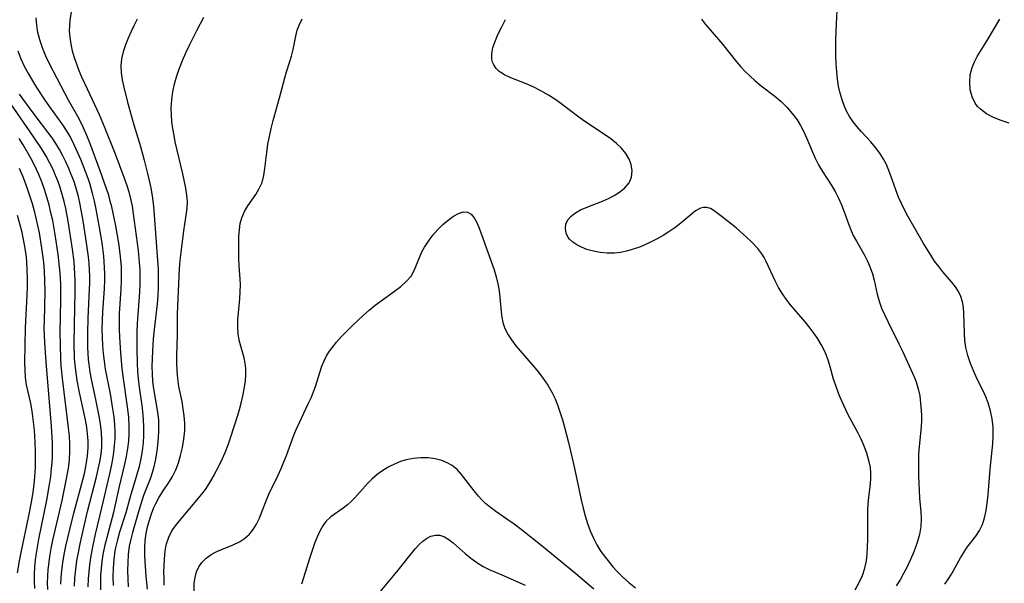
# Model space of a CAD drawing. Extents: x 1589302 to 1597504, y 2764605 to 2772807.
# Drawn here: x 1593184 to 1593402, y 2764905 to 2765029 of the extents above; entities that cross this region are included whole.
import ezdxf

# ---------------------------------------------------------------- set-up
doc = ezdxf.new("R2010")
doc.units = 0

msp = doc.modelspace()

# ---------------------------------------------------------------- linework, layer by layer
at = {"layer": 'WIL_005_Contours', "color": 0}
for points in [[(1593195.02, 2765031.09, 108), (1593194.72, 2765029.41, 108), (1593194.62, 2765028.15, 108), (1593194.61, 2765026.88, 108), (1593194.69, 2765025.61, 108), (1593194.92, 2765024.05, 108), (1593195.27, 2765022.55, 108), (1593195.72, 2765021.06, 108), (1593196.21, 2765019.65, 108), (1593196.75, 2765018.23, 108), (1593197.33, 2765016.82, 108), (1593198.54, 2765014.15, 108), (1593201.21, 2765008.49, 108), (1593202.36, 2765005.8, 108), (1593204.76, 2764999.77, 108), (1593206.7, 2764994.63, 108), (1593207.28, 2764993, 108), (1593207.79, 2764991.35, 108), (1593208.17, 2764989.81, 108), (1593208.5, 2764988.17, 108), (1593208.76, 2764986.51, 108), (1593209.66, 2764980, 108), (1593209.86, 2764978.36, 108), (1593210.09, 2764975.73, 108), (1593210.19, 2764974.16, 108), (1593210.24, 2764972.59, 108), (1593210.25, 2764971.03, 108), (1593210.16, 2764969.13, 108), (1593209.6, 2764962.18, 108), (1593209.53, 2764960.39, 108), (1593209.53, 2764956.81, 108), (1593209.61, 2764953.32, 108), (1593209.69, 2764951.62, 108), (1593209.82, 2764949.94, 108), (1593210.04, 2764948.15, 108), (1593210.56, 2764944.58, 108), (1593210.78, 2764942.79, 108), (1593210.95, 2764940.99, 108), (1593211.02, 2764939.24, 108), (1593211.01, 2764937.5, 108), (1593210.92, 2764935.76, 108), (1593210.74, 2764934.03, 108), (1593210.46, 2764932.32, 108), (1593210.06, 2764930.55, 108), (1593209.58, 2764928.8, 108), (1593208.09, 2764923.88, 108), (1593207.09, 2764920.32, 108), (1593205.75, 2764916.02, 108), (1593205.26, 2764914.3, 108), (1593204.83, 2764912.57, 108), (1593204.71, 2764911.92, 108), (1593204.43, 2764910.01, 108), (1593204.28, 2764908.08, 108), (1593204.24, 2764906.14, 108), (1593204.3, 2764904.2, 108)], [(1593388.34, 2764904.52, 96), (1593389.18, 2764905.66, 96), (1593389.84, 2764906.71, 96), (1593391.84, 2764910.32, 96), (1593392.57, 2764911.53, 96), (1593393.34, 2764912.68, 96), (1593395.23, 2764915.12, 96), (1593396.06, 2764916.39, 96), (1593396.69, 2764917.74, 96), (1593397.16, 2764919.22, 96), (1593397.51, 2764920.79, 96), (1593397.76, 2764922.43, 96), (1593397.96, 2764924.27, 96), (1593398.38, 2764929.96, 96), (1593398.95, 2764935.57, 96), (1593399.05, 2764937.43, 96), (1593399.03, 2764939.27, 96), (1593398.83, 2764941.1, 96), (1593398.46, 2764942.91, 96), (1593397.93, 2764944.67, 96), (1593397.4, 2764946, 96), (1593396.81, 2764947.31, 96), (1593395.55, 2764949.91, 96), (1593394.77, 2764951.62, 96), (1593394.07, 2764953.36, 96), (1593393.47, 2764955.11, 96), (1593393.04, 2764956.89, 96), (1593392.81, 2764958.46, 96), (1593392.69, 2764960.03, 96), (1593392.59, 2764964.47, 96), (1593392.49, 2764965.78, 96), (1593392.27, 2764967.03, 96), (1593391.9, 2764968.18, 96), (1593391.37, 2764969.28, 96), (1593390.72, 2764970.32, 96), (1593389.85, 2764971.44, 96), (1593387.93, 2764973.64, 96), (1593387.01, 2764974.81, 96), (1593386.11, 2764976.04, 96), (1593385.25, 2764977.33, 96), (1593383.59, 2764980.03, 96), (1593380.2, 2764985.99, 96), (1593379.45, 2764987.38, 96), (1593378.74, 2764988.78, 96), (1593378.1, 2764990.2, 96), (1593377.49, 2764991.76, 96), (1593376.4, 2764994.89, 96), (1593375.83, 2764996.42, 96), (1593375.35, 2764997.53, 96), (1593374.81, 2764998.6, 96), (1593373.97, 2764999.91, 96), (1593373.01, 2765001.17, 96), (1593371.98, 2765002.38, 96), (1593369.93, 2765004.65, 96), (1593368.99, 2765005.74, 96), (1593368.09, 2765006.87, 96), (1593367.29, 2765008.05, 96), (1593366.63, 2765009.22, 96), (1593366.08, 2765010.45, 96), (1593365.61, 2765011.72, 96), (1593365.19, 2765013.21, 96), (1593364.86, 2765014.75, 96), (1593364.61, 2765016.31, 96), (1593364.44, 2765017.9, 96), (1593364.31, 2765019.69, 96), (1593364.25, 2765021.49, 96), (1593364.24, 2765023.28, 96), (1593364.25, 2765025.07, 96), (1593364.36, 2765028.56, 96), (1593364.55, 2765031.48, 96)], [(1593201.55, 2764903.24, 110), (1593201.55, 2764904.85, 110), (1593201.61, 2764906.46, 110), (1593201.72, 2764908.01, 110), (1593201.89, 2764909.56, 110), (1593202.12, 2764911.09, 110), (1593202.57, 2764913.2, 110), (1593204.44, 2764920.43, 110), (1593205.73, 2764926.16, 110), (1593206.9, 2764931.08, 110), (1593207.28, 2764932.8, 110), (1593207.58, 2764934.52, 110), (1593207.77, 2764936.19, 110), (1593207.86, 2764937.88, 110), (1593207.86, 2764939.56, 110), (1593207.75, 2764941.4, 110), (1593207.56, 2764943.24, 110), (1593206.53, 2764950.56, 110), (1593206.33, 2764952.25, 110), (1593206.01, 2764955.73, 110), (1593205.78, 2764959.22, 110), (1593205.72, 2764960.96, 110), (1593205.7, 2764962.71, 110), (1593205.74, 2764964.44, 110), (1593206.1, 2764969.8, 110), (1593206.18, 2764971.74, 110), (1593206.18, 2764973.35, 110), (1593206.13, 2764974.81, 110), (1593206.04, 2764976.26, 110), (1593205.9, 2764977.72, 110), (1593205.58, 2764979.99, 110), (1593204.88, 2764983.79, 110), (1593203.99, 2764988.01, 110), (1593203.67, 2764989.32, 110), (1593203.32, 2764990.61, 110), (1593202.79, 2764992.27, 110), (1593201.45, 2764996.01, 110), (1593199.14, 2765002.19, 110), (1593198.47, 2765003.85, 110), (1593197.76, 2765005.49, 110), (1593196.99, 2765007.09, 110), (1593196.5, 2765008.01, 110), (1593194.4, 2765011.67, 110), (1593193.6, 2765013.16, 110), (1593190.25, 2765019.66, 110), (1593189.41, 2765021.41, 110), (1593188.67, 2765023.19, 110), (1593188.06, 2765024.99, 110), (1593187.68, 2765026.59, 110), (1593187.42, 2765028.21, 110), (1593187.28, 2765029.84, 110)], [(1593209.66, 2765029.59, 106), (1593208.94, 2765028.24, 106), (1593208.27, 2765026.87, 106), (1593207.6, 2765025.37, 106), (1593207.01, 2765023.86, 106), (1593206.53, 2765022.33, 106), (1593206.19, 2765020.79, 106), (1593206.04, 2765019.25, 106), (1593206.11, 2765017.7, 106), (1593206.34, 2765016.13, 106), (1593206.67, 2765014.55, 106), (1593207.5, 2765011.2, 106), (1593208.89, 2765006.18, 106), (1593210.33, 2765001.38, 106), (1593211.2, 2764998.35, 106), (1593211.95, 2764995.41, 106), (1593212.64, 2764992.27, 106), (1593213.01, 2764989.92, 106), (1593213.21, 2764988.08, 106), (1593213.37, 2764986.22, 106), (1593214.12, 2764976.18, 106), (1593214.24, 2764974.22, 106), (1593214.31, 2764972.26, 106), (1593214.3, 2764970.31, 106), (1593214.19, 2764968.42, 106), (1593214.02, 2764966.53, 106), (1593213.37, 2764960.88, 106), (1593213.18, 2764958.84, 106), (1593212.99, 2764956.07, 106), (1593212.92, 2764954.38, 106), (1593212.88, 2764952.71, 106), (1593212.91, 2764951.04, 106), (1593213.02, 2764949.39, 106), (1593213.22, 2764947.77, 106), (1593214.14, 2764942.57, 106), (1593214.32, 2764940.89, 106), (1593214.36, 2764939.58, 106), (1593214.34, 2764938.27, 106), (1593214.26, 2764936.95, 106), (1593214.12, 2764935.25, 106), (1593213.91, 2764933.54, 106), (1593213.62, 2764931.84, 106), (1593213.23, 2764930.17, 106), (1593212.63, 2764928.23, 106), (1593211.06, 2764924.11, 106), (1593210.05, 2764921.04, 106), (1593208.56, 2764915.98, 106), (1593208.19, 2764914.48, 106), (1593207.89, 2764912.96, 106), (1593207.67, 2764911.1, 106), (1593207.56, 2764909.32, 106), (1593207.52, 2764907.53, 106), (1593207.55, 2764905.72, 106), (1593207.66, 2764903.92, 106)], [(1593211.89, 2764903.38, 104), (1593211.63, 2764906.3, 104), (1593211.36, 2764910.71, 104), (1593211.33, 2764912.46, 104), (1593211.42, 2764914.2, 104), (1593211.63, 2764915.72, 104), (1593211.93, 2764917.21, 104), (1593212.32, 2764918.67, 104), (1593212.79, 2764920.1, 104), (1593213.35, 2764921.49, 104), (1593213.75, 2764922.37, 104), (1593214.52, 2764923.78, 104), (1593215.37, 2764925.14, 104), (1593216.79, 2764927.26, 104), (1593217.44, 2764928.35, 104), (1593218.16, 2764929.83, 104), (1593218.75, 2764931.38, 104), (1593219.25, 2764932.99, 104), (1593219.68, 2764934.8, 104), (1593219.99, 2764936.64, 104), (1593220.16, 2764938.49, 104), (1593220.16, 2764940.12, 104), (1593220.05, 2764941.74, 104), (1593219.84, 2764943.35, 104), (1593219.55, 2764944.94, 104), (1593218.83, 2764948.3, 104), (1593218.59, 2764950, 104), (1593218.45, 2764951.74, 104), (1593218.41, 2764953.5, 104), (1593218.43, 2764955.02, 104), (1593218.58, 2764959.63, 104), (1593218.58, 2764964.29, 104), (1593218.63, 2764966.07, 104), (1593219.02, 2764974.4, 104), (1593219.17, 2764976.17, 104), (1593219.36, 2764977.92, 104), (1593219.95, 2764982.75, 104), (1593220.14, 2764984.16, 104), (1593220.57, 2764986.61, 104), (1593220.71, 2764987.73, 104), (1593220.74, 2764989.13, 104), (1593220.61, 2764990.61, 104), (1593220.37, 2764992.14, 104), (1593219.7, 2764995.33, 104), (1593218.07, 2765002.45, 104), (1593217.79, 2765003.85, 104), (1593217.53, 2765005.36, 104), (1593217.33, 2765006.88, 104), (1593217.2, 2765008.4, 104), (1593217.17, 2765009.92, 104), (1593217.27, 2765011.71, 104), (1593217.52, 2765013.49, 104), (1593217.89, 2765015.25, 104), (1593218.37, 2765016.99, 104), (1593218.97, 2765018.72, 104), (1593219.66, 2765020.42, 104), (1593220.41, 2765022.12, 104), (1593221.2, 2765023.8, 104), (1593222.82, 2765027.06, 104), (1593224.37, 2765030, 104)], [(1593215.62, 2764904.31, 102), (1593215.57, 2764905.78, 102), (1593215.56, 2764907.18, 102), (1593215.67, 2764909.93, 102), (1593215.77, 2764911.14, 102), (1593215.92, 2764912.32, 102), (1593216.15, 2764913.46, 102), (1593216.64, 2764914.95, 102), (1593217.33, 2764916.34, 102), (1593218.1, 2764917.46, 102), (1593218.97, 2764918.52, 102), (1593223.97, 2764924.42, 102), (1593224.78, 2764925.48, 102), (1593225.66, 2764926.85, 102), (1593226.47, 2764928.29, 102), (1593227.9, 2764931.05, 102), (1593228.53, 2764932.34, 102), (1593229.12, 2764933.66, 102), (1593229.79, 2764935.36, 102), (1593230.38, 2764937.1, 102), (1593231.89, 2764941.91, 102), (1593232.29, 2764943.21, 102), (1593232.73, 2764944.84, 102), (1593233.07, 2764946.46, 102), (1593233.57, 2764949.47, 102), (1593233.71, 2764950.85, 102), (1593233.71, 2764952.22, 102), (1593233.54, 2764953.43, 102), (1593233.27, 2764954.63, 102), (1593232.55, 2764957.18, 102), (1593232.22, 2764958.55, 102), (1593231.98, 2764959.95, 102), (1593231.88, 2764961.46, 102), (1593231.9, 2764963, 102), (1593232.02, 2764964.56, 102), (1593232.33, 2764967.65, 102), (1593232.45, 2764969.19, 102), (1593232.49, 2764970.73, 102), (1593232.42, 2764972.13, 102), (1593232.2, 2764974.94, 102), (1593232.12, 2764976.57, 102), (1593232.1, 2764978.21, 102), (1593232.15, 2764981.55, 102), (1593232.24, 2764982.96, 102), (1593232.43, 2764984.32, 102), (1593232.77, 2764985.61, 102), (1593233.37, 2764986.97, 102), (1593234.15, 2764988.27, 102), (1593235.87, 2764990.79, 102), (1593236.65, 2764992.08, 102), (1593237.26, 2764993.44, 102), (1593237.66, 2764994.95, 102), (1593237.91, 2764996.55, 102), (1593238.29, 2765000.07, 102), (1593238.55, 2765001.89, 102), (1593238.88, 2765003.62, 102), (1593239.29, 2765005.37, 102), (1593239.74, 2765007.12, 102), (1593241.12, 2765012.18, 102), (1593242.29, 2765016.61, 102), (1593242.67, 2765017.92, 102), (1593243.44, 2765020.23, 102), (1593243.77, 2765021.37, 102), (1593244.12, 2765022.88, 102), (1593244.71, 2765025.77, 102), (1593245.07, 2765027.12, 102), (1593245.55, 2765028.42, 102), (1593246.17, 2765029.64, 102)], [(1593368.54, 2764903.26, 100), (1593369.42, 2764904.86, 100), (1593370.11, 2764906.44, 100), (1593370.64, 2764908.05, 100), (1593371.01, 2764909.7, 100), (1593371.18, 2764911.21, 100), (1593371.27, 2764912.73, 100), (1593371.32, 2764914.46, 100), (1593371.35, 2764920.89, 100), (1593371.4, 2764922.32, 100), (1593371.51, 2764923.71, 100), (1593371.93, 2764926.7, 100), (1593372.02, 2764927.89, 100), (1593372.01, 2764929.11, 100), (1593371.89, 2764930.34, 100), (1593371.58, 2764931.92, 100), (1593371.12, 2764933.49, 100), (1593370.53, 2764935.06, 100), (1593369.84, 2764936.6, 100), (1593369.16, 2764937.95, 100), (1593367, 2764941.97, 100), (1593365.63, 2764944.87, 100), (1593364.92, 2764946.54, 100), (1593364.28, 2764948.23, 100), (1593363.73, 2764949.92, 100), (1593363, 2764952.63, 100), (1593362.62, 2764953.88, 100), (1593362.18, 2764955.12, 100), (1593361.66, 2764956.33, 100), (1593361, 2764957.59, 100), (1593360.26, 2764958.81, 100), (1593359.44, 2764960.01, 100), (1593358.57, 2764961.17, 100), (1593357.43, 2764962.57, 100), (1593354.14, 2764966.43, 100), (1593353.24, 2764967.59, 100), (1593352.41, 2764968.78, 100), (1593351.59, 2764970.18, 100), (1593350.85, 2764971.63, 100), (1593348.84, 2764975.94, 100), (1593348.38, 2764976.81, 100), (1593347.88, 2764977.64, 100), (1593346.98, 2764978.82, 100), (1593345.6, 2764980.3, 100), (1593344.49, 2764981.35, 100), (1593342.18, 2764983.36, 100), (1593338.81, 2764986.07, 100), (1593337.35, 2764987.15, 100), (1593336.52, 2764987.63, 100), (1593335.7, 2764987.89, 100), (1593334.98, 2764987.91, 100), (1593334.26, 2764987.72, 100), (1593333.22, 2764987.12, 100), (1593329.91, 2764984.38, 100), (1593328.64, 2764983.41, 100), (1593327.29, 2764982.47, 100), (1593326.01, 2764981.67, 100), (1593324.68, 2764980.93, 100), (1593322.76, 2764979.97, 100), (1593320.99, 2764979.2, 100), (1593319.19, 2764978.55, 100), (1593317.88, 2764978.19, 100), (1593316.56, 2764977.94, 100), (1593315.24, 2764977.79, 100), (1593313.65, 2764977.77, 100), (1593312.09, 2764977.91, 100), (1593310.58, 2764978.19, 100), (1593309.15, 2764978.61, 100), (1593307.99, 2764979.08, 100), (1593306.93, 2764979.62, 100), (1593306.02, 2764980.23, 100), (1593305.28, 2764980.91, 100), (1593305.01, 2764981.26, 100), (1593304.55, 2764982.2, 100), (1593304.39, 2764983.21, 100), (1593304.52, 2764984.22, 100), (1593304.96, 2764985.17, 100), (1593305.67, 2764985.99, 100), (1593306.62, 2764986.7, 100), (1593307.74, 2764987.34, 100), (1593308.98, 2764987.91, 100), (1593312.6, 2764989.32, 100), (1593313.92, 2764989.89, 100), (1593315.19, 2764990.53, 100), (1593316.36, 2764991.25, 100), (1593317.58, 2764992.22, 100), (1593318.5, 2764993.36, 100), (1593319.02, 2764994.63, 100), (1593319.17, 2764996.02, 100), (1593318.95, 2764997.43, 100), (1593318.48, 2764998.61, 100), (1593317.75, 2764999.82, 100), (1593316.82, 2765000.99, 100), (1593315.72, 2765002.08, 100), (1593314.44, 2765003.1, 100), (1593313.06, 2765004.06, 100), (1593308.69, 2765006.92, 100), (1593307.34, 2765007.88, 100), (1593303.37, 2765010.91, 100), (1593302.04, 2765011.87, 100), (1593300.66, 2765012.77, 100), (1593298.98, 2765013.72, 100), (1593297.27, 2765014.57, 100), (1593295.56, 2765015.32, 100), (1593292.33, 2765016.59, 100), (1593290.92, 2765017.22, 100), (1593289.75, 2765017.97, 100), (1593289.07, 2765018.66, 100), (1593288.56, 2765019.43, 100), (1593288.28, 2765020.02, 100), (1593288.1, 2765020.66, 100), (1593288.08, 2765021.92, 100), (1593288.37, 2765023.32, 100), (1593288.89, 2765024.81, 100), (1593289.55, 2765026.31, 100), (1593290.32, 2765027.86, 100), (1593291.16, 2765029.46, 100)], [(1593334.49, 2765029.6, 98), (1593335.4, 2765028.41, 98), (1593336.43, 2765027.18, 98), (1593339.16, 2765024.03, 98), (1593342.24, 2765020.14, 98), (1593343.2, 2765019.05, 98), (1593344.2, 2765017.99, 98), (1593345.25, 2765016.97, 98), (1593346.33, 2765015.99, 98), (1593347.73, 2765014.83, 98), (1593350.71, 2765012.55, 98), (1593352.13, 2765011.36, 98), (1593353.42, 2765010.09, 98), (1593354.59, 2765008.72, 98), (1593355.65, 2765007.26, 98), (1593356.39, 2765006.06, 98), (1593357.06, 2765004.81, 98), (1593357.76, 2765003.32, 98), (1593359.69, 2764998.8, 98), (1593360.41, 2764997.35, 98), (1593361.29, 2764995.84, 98), (1593363.18, 2764992.92, 98), (1593364.07, 2764991.43, 98), (1593364.82, 2764989.97, 98), (1593365.48, 2764988.47, 98), (1593366.07, 2764986.94, 98), (1593367.03, 2764984.26, 98), (1593367.54, 2764982.94, 98), (1593368.11, 2764981.67, 98), (1593368.78, 2764980.42, 98), (1593370.59, 2764977.35, 98), (1593371.25, 2764976.02, 98), (1593371.84, 2764974.63, 98), (1593372.34, 2764973.22, 98), (1593372.75, 2764971.78, 98), (1593373.42, 2764968.68, 98), (1593373.82, 2764967.14, 98), (1593374.38, 2764965.58, 98), (1593375.06, 2764964.02, 98), (1593375.81, 2764962.47, 98), (1593378.21, 2764957.7, 98), (1593378.98, 2764956.1, 98), (1593381.59, 2764950.42, 98), (1593382.04, 2764949.27, 98), (1593382.48, 2764947.75, 98), (1593382.8, 2764946.18, 98), (1593383.01, 2764944.59, 98), (1593383.15, 2764942.98, 98), (1593383.21, 2764941.88, 98), (1593383.23, 2764940.77, 98), (1593383.15, 2764939.34, 98), (1593382.67, 2764934.97, 98), (1593382.56, 2764933.37, 98), (1593382.52, 2764931.75, 98), (1593382.52, 2764930.12, 98), (1593382.56, 2764928.49, 98), (1593382.7, 2764925.21, 98), (1593382.79, 2764923.57, 98), (1593383.06, 2764920.5, 98), (1593383.13, 2764919.05, 98), (1593383.03, 2764917.29, 98), (1593382.73, 2764915.52, 98), (1593382.26, 2764913.75, 98), (1593381.9, 2764912.71, 98), (1593381.49, 2764911.68, 98), (1593380.76, 2764909.96, 98), (1593379.96, 2764908.24, 98), (1593379.25, 2764906.85, 98), (1593378.47, 2764905.5, 98), (1593377.62, 2764904.18, 98)], [(1593402.62, 2765006.54, 94), (1593400.81, 2765007.13, 94), (1593399.11, 2765007.81, 94), (1593397.56, 2765008.62, 94), (1593396.22, 2765009.61, 94), (1593395.59, 2765010.26, 94), (1593395.07, 2765010.97, 94), (1593394.38, 2765012.4, 94), (1593393.99, 2765013.96, 94), (1593393.86, 2765015.6, 94), (1593393.98, 2765017.26, 94), (1593394.38, 2765018.89, 94), (1593394.9, 2765020.12, 94), (1593395.55, 2765021.33, 94), (1593397.7, 2765024.83, 94), (1593400.52, 2765029.6, 94)], [(1593183.19, 2765022.53, 112), (1593183.9, 2765020.77, 112), (1593184.72, 2765019.05, 112), (1593185.62, 2765017.35, 112), (1593186.47, 2765015.9, 112), (1593187.35, 2765014.46, 112), (1593189.2, 2765011.63, 112), (1593190.24, 2765010.13, 112), (1593193.12, 2765006.19, 112), (1593193.95, 2765004.91, 112), (1593194.84, 2765003.39, 112), (1593195.64, 2765001.81, 112), (1593196.38, 2765000.2, 112), (1593197.08, 2764998.56, 112), (1593197.74, 2764996.9, 112), (1593198.69, 2764994.35, 112), (1593199.12, 2764993.06, 112), (1593199.68, 2764991.05, 112), (1593200.1, 2764989.26, 112), (1593200.38, 2764987.85, 112), (1593201.21, 2764983.42, 112), (1593201.79, 2764980.03, 112), (1593202.18, 2764977.11, 112), (1593202.36, 2764974.59, 112), (1593202.4, 2764973.2, 112), (1593202.39, 2764971.8, 112), (1593202.3, 2764969.89, 112), (1593201.93, 2764964.81, 112), (1593201.85, 2764962.91, 112), (1593201.82, 2764961.01, 112), (1593201.85, 2764959.1, 112), (1593201.94, 2764957.35, 112), (1593202.09, 2764955.6, 112), (1593202.3, 2764953.86, 112), (1593202.57, 2764952.12, 112), (1593203.62, 2764946.66, 112), (1593204.2, 2764943.32, 112), (1593204.44, 2764941.58, 112), (1593204.61, 2764939.84, 112), (1593204.69, 2764938.1, 112), (1593204.66, 2764936.68, 112), (1593204.56, 2764935.22, 112), (1593204.38, 2764933.69, 112), (1593204.15, 2764932.17, 112), (1593203.88, 2764930.64, 112), (1593203.51, 2764928.94, 112), (1593201.77, 2764921.41, 112), (1593200.36, 2764915.57, 112), (1593199.77, 2764912.81, 112), (1593199.32, 2764910.31, 112), (1593199.1, 2764908.77, 112), (1593198.93, 2764907.23, 112), (1593198.79, 2764905.68, 112), (1593198.71, 2764903.93, 112)], [(1593192.77, 2764904.48, 116), (1593192.82, 2764905.89, 116), (1593192.96, 2764907.56, 116), (1593193.17, 2764909.23, 116), (1593193.48, 2764911.07, 116), (1593193.85, 2764912.91, 116), (1593194.69, 2764916.58, 116), (1593195.62, 2764920.24, 116), (1593197.59, 2764927.62, 116), (1593198.01, 2764929.32, 116), (1593198.36, 2764931.01, 116), (1593198.65, 2764932.89, 116), (1593198.78, 2764934.78, 116), (1593198.77, 2764936.27, 116), (1593198.65, 2764937.77, 116), (1593198.46, 2764939.27, 116), (1593198.18, 2764940.88, 116), (1593196.9, 2764946.91, 116), (1593196.38, 2764949.61, 116), (1593196.12, 2764951.3, 116), (1593195.92, 2764953, 116), (1593195.79, 2764954.56, 116), (1593195.69, 2764957.71, 116), (1593195.73, 2764961.95, 116), (1593195.93, 2764969.3, 116), (1593195.92, 2764971.81, 116), (1593195.86, 2764973.1, 116), (1593195.65, 2764975.86, 116), (1593195.32, 2764978.64, 116), (1593194.36, 2764984.86, 116), (1593193.83, 2764987.68, 116), (1593193.48, 2764989.24, 116), (1593193.06, 2764990.78, 116), (1593192.59, 2764992.3, 116), (1593192.06, 2764993.81, 116), (1593191.59, 2764994.98, 116), (1593191.09, 2764996.14, 116), (1593190.33, 2764997.72, 116), (1593189.49, 2764999.26, 116), (1593188.58, 2765000.74, 116), (1593186.76, 2765003.47, 116), (1593180.89, 2765011.99, 116)], [(1593195.75, 2764904.04, 114), (1593195.84, 2764905.92, 114), (1593196.03, 2764907.81, 114), (1593196.3, 2764909.69, 114), (1593196.63, 2764911.56, 114), (1593197, 2764913.43, 114), (1593197.79, 2764917.05, 114), (1593198.66, 2764920.62, 114), (1593200.61, 2764928.25, 114), (1593201.02, 2764929.94, 114), (1593201.37, 2764931.62, 114), (1593201.64, 2764933.31, 114), (1593201.78, 2764934.82, 114), (1593201.81, 2764936.33, 114), (1593201.71, 2764938.18, 114), (1593201.48, 2764940.02, 114), (1593201.21, 2764941.7, 114), (1593200.56, 2764945.05, 114), (1593199.52, 2764949.92, 114), (1593199.23, 2764951.43, 114), (1593198.97, 2764953.18, 114), (1593198.86, 2764954.25, 114), (1593198.7, 2764956.94, 114), (1593198.68, 2764960.16, 114), (1593198.77, 2764963.39, 114), (1593199.1, 2764969.8, 114), (1593199.14, 2764971.17, 114), (1593199.13, 2764972.61, 114), (1593199.08, 2764974.06, 114), (1593198.98, 2764975.51, 114), (1593198.84, 2764977, 114), (1593198.45, 2764980.04, 114), (1593197.66, 2764984.94, 114), (1593197.03, 2764988.55, 114), (1593196.63, 2764990.33, 114), (1593196.36, 2764991.36, 114), (1593196.06, 2764992.37, 114), (1593195.58, 2764993.78, 114), (1593195.04, 2764995.17, 114), (1593194.47, 2764996.55, 114), (1593193.84, 2764997.96, 114), (1593193.17, 2764999.35, 114), (1593192.45, 2765000.71, 114), (1593191.66, 2765002.03, 114), (1593190.8, 2765003.3, 114), (1593189.88, 2765004.55, 114), (1593187.27, 2765007.92, 114), (1593185.57, 2765010.22, 114), (1593183.62, 2765013, 114)], [(1593189.87, 2764903.31, 118), (1593189.82, 2764904.79, 118), (1593189.85, 2764906.27, 118), (1593189.95, 2764907.75, 118), (1593190.05, 2764908.77, 118), (1593190.31, 2764910.61, 118), (1593190.63, 2764912.44, 118), (1593191, 2764914.27, 118), (1593193, 2764923.03, 118), (1593193.93, 2764927.45, 118), (1593194.22, 2764929.04, 118), (1593194.47, 2764930.62, 118), (1593194.65, 2764932.2, 118), (1593194.75, 2764933.79, 118), (1593194.74, 2764935.57, 118), (1593194.62, 2764937.36, 118), (1593194.44, 2764939.15, 118), (1593193.15, 2764949.42, 118), (1593192.82, 2764952.83, 118), (1593192.73, 2764954.38, 118), (1593192.64, 2764957.48, 118), (1593192.62, 2764960.14, 118), (1593192.76, 2764967.39, 118), (1593192.75, 2764969.12, 118), (1593192.72, 2764970.69, 118), (1593192.63, 2764972.39, 118), (1593192.5, 2764974.09, 118), (1593192.13, 2764977.48, 118), (1593191.46, 2764981.94, 118), (1593190.93, 2764984.98, 118), (1593190.55, 2764986.73, 118), (1593190.13, 2764988.47, 118), (1593189.66, 2764990.19, 118), (1593189.13, 2764991.89, 118), (1593188.55, 2764993.57, 118), (1593187.89, 2764995.22, 118), (1593186.94, 2764997.25, 118), (1593186.12, 2764998.8, 118), (1593184.41, 2765001.75, 118), (1593183.54, 2765003.15, 118)], [(1593183.48, 2764996.6, 120), (1593184.23, 2764994.87, 120), (1593184.82, 2764993.37, 120), (1593185.37, 2764991.86, 120), (1593185.88, 2764990.33, 120), (1593186.37, 2764988.74, 120), (1593186.82, 2764987.13, 120), (1593187.6, 2764983.9, 120), (1593187.93, 2764982.27, 120), (1593188.49, 2764978.87, 120), (1593188.87, 2764975.75, 120), (1593189.04, 2764973.78, 120), (1593189.14, 2764971.81, 120), (1593189.17, 2764969.2, 120), (1593189.01, 2764962.79, 120), (1593189, 2764961.26, 120), (1593189.05, 2764959.62, 120), (1593189.13, 2764957.98, 120), (1593189.43, 2764953.69, 120), (1593190.56, 2764939.51, 120), (1593190.78, 2764935.83, 120), (1593190.82, 2764934.31, 120), (1593190.8, 2764932.8, 120), (1593190.74, 2764931.46, 120), (1593190.63, 2764930.11, 120), (1593190.43, 2764928.34, 120), (1593190.18, 2764926.56, 120), (1593189.57, 2764923.1, 120), (1593187.79, 2764914.44, 120), (1593187.28, 2764911.41, 120), (1593187.08, 2764909.89, 120), (1593186.94, 2764908.37, 120), (1593186.85, 2764906.76, 120), (1593186.84, 2764905.16, 120), (1593186.9, 2764903.58, 120)], [(1593183.15, 2764907.06, 122), (1593183.67, 2764910.04, 122), (1593184.02, 2764911.86, 122), (1593185.56, 2764919.29, 122), (1593186.28, 2764923.03, 122), (1593186.59, 2764924.9, 122), (1593186.83, 2764926.59, 122), (1593187, 2764928.28, 122), (1593187.12, 2764930.36, 122), (1593187.11, 2764933.92, 122), (1593187.06, 2764935.73, 122), (1593186.96, 2764937.51, 122), (1593186.81, 2764939.27, 122), (1593186.61, 2764941.01, 122), (1593186.37, 2764942.77, 122), (1593186.08, 2764944.47, 122), (1593185.74, 2764946.11, 122), (1593185.15, 2764948.62, 122), (1593184.93, 2764950.22, 122), (1593184.83, 2764951.88, 122), (1593184.8, 2764953.59, 122), (1593184.93, 2764961.28, 122), (1593185.3, 2764968.45, 122), (1593185.35, 2764970.3, 122), (1593185.36, 2764972.15, 122), (1593185.32, 2764974, 122), (1593185.21, 2764975.85, 122), (1593185.11, 2764976.88, 122), (1593184.85, 2764978.86, 122), (1593184.43, 2764981.15, 122), (1593184.16, 2764982.35, 122), (1593183.67, 2764984.25, 122), (1593183.11, 2764986.13, 122)], [(1593222.21, 2764903.05, 100), (1593222.24, 2764904.72, 100), (1593222.43, 2764906, 100), (1593222.77, 2764907.21, 100), (1593223.27, 2764908.33, 100), (1593223.93, 2764909.32, 100), (1593224.9, 2764910.28, 100), (1593226.03, 2764911.08, 100), (1593227.28, 2764911.75, 100), (1593228.14, 2764912.15, 100), (1593230.89, 2764913.2, 100), (1593232.3, 2764913.85, 100), (1593233.4, 2764914.6, 100), (1593234.39, 2764915.52, 100), (1593235.27, 2764916.6, 100), (1593236.03, 2764917.82, 100), (1593236.68, 2764919.15, 100), (1593237.23, 2764920.5, 100), (1593238.3, 2764923.3, 100), (1593238.87, 2764924.6, 100), (1593240.8, 2764928.63, 100), (1593241.47, 2764930.08, 100), (1593242.1, 2764931.56, 100), (1593242.67, 2764933.02, 100), (1593244.3, 2764937.46, 100), (1593244.88, 2764938.91, 100), (1593245.52, 2764940.33, 100), (1593247.49, 2764944.45, 100), (1593248.1, 2764945.78, 100), (1593248.66, 2764947.12, 100), (1593249.15, 2764948.47, 100), (1593250.02, 2764951.35, 100), (1593250.49, 2764952.77, 100), (1593250.98, 2764953.92, 100), (1593251.55, 2764955.03, 100), (1593252.21, 2764956.11, 100), (1593252.67, 2764956.76, 100), (1593253.71, 2764958.08, 100), (1593254.86, 2764959.34, 100), (1593257.27, 2764961.75, 100), (1593259.74, 2764964.06, 100), (1593261, 2764965.17, 100), (1593262.29, 2764966.24, 100), (1593263.59, 2764967.25, 100), (1593266.55, 2764969.36, 100), (1593267.94, 2764970.39, 100), (1593269.19, 2764971.5, 100), (1593270.23, 2764972.71, 100), (1593270.94, 2764973.95, 100), (1593272.66, 2764978.06, 100), (1593273.2, 2764979.08, 100), (1593274.07, 2764980.44, 100), (1593275.07, 2764981.75, 100), (1593276.16, 2764982.98, 100), (1593277.3, 2764984.11, 100), (1593278.47, 2764985.11, 100), (1593279.63, 2764985.96, 100), (1593280.75, 2764986.58, 100), (1593281.8, 2764986.91, 100), (1593282.75, 2764986.86, 100), (1593283.51, 2764986.4, 100), (1593284.18, 2764985.59, 100), (1593284.77, 2764984.53, 100), (1593285.32, 2764983.28, 100), (1593285.85, 2764981.9, 100), (1593288.63, 2764974.07, 100), (1593289.09, 2764972.54, 100), (1593289.47, 2764971.01, 100), (1593289.68, 2764969.9, 100), (1593289.83, 2764968.79, 100), (1593290.17, 2764964.8, 100), (1593290.33, 2764963.6, 100), (1593290.57, 2764962.44, 100), (1593290.92, 2764961.32, 100), (1593291.58, 2764959.92, 100), (1593292.44, 2764958.58, 100), (1593293.43, 2764957.3, 100), (1593297.29, 2764952.83, 100), (1593298.42, 2764951.45, 100), (1593299.5, 2764950.02, 100), (1593300.51, 2764948.55, 100), (1593301.41, 2764947.01, 100), (1593302.11, 2764945.54, 100), (1593302.72, 2764944.02, 100), (1593303.26, 2764942.46, 100), (1593303.75, 2764940.87, 100), (1593304.2, 2764939.26, 100), (1593305.07, 2764935.84, 100), (1593306.3, 2764930.49, 100), (1593307.88, 2764923.15, 100), (1593308.32, 2764921.36, 100), (1593308.79, 2764919.64, 100), (1593309.32, 2764917.96, 100), (1593309.91, 2764916.31, 100), (1593310.59, 2764914.72, 100), (1593311.38, 2764913.2, 100), (1593312.27, 2764911.78, 100), (1593313.25, 2764910.43, 100), (1593314.98, 2764908.3, 100), (1593315.7, 2764907.5, 100), (1593317.02, 2764906.16, 100), (1593318.44, 2764904.9, 100), (1593319.94, 2764903.73, 100)], [(1593310.66, 2764903.43, 98), (1593306.71, 2764906.78, 98), (1593299.22, 2764912.94, 98), (1593294.57, 2764916.64, 98), (1593293.02, 2764917.81, 98), (1593291.45, 2764918.93, 98), (1593288.99, 2764920.6, 98), (1593287.8, 2764921.46, 98), (1593286.69, 2764922.38, 98), (1593285.9, 2764923.15, 98), (1593285.16, 2764923.97, 98), (1593284.19, 2764925.15, 98), (1593281.41, 2764928.78, 98), (1593280.42, 2764929.87, 98), (1593279.32, 2764930.79, 98), (1593278.24, 2764931.4, 98), (1593277.06, 2764931.86, 98), (1593275.56, 2764932.23, 98), (1593274, 2764932.44, 98), (1593272.39, 2764932.49, 98), (1593270.77, 2764932.36, 98), (1593269.17, 2764932.05, 98), (1593267.92, 2764931.65, 98), (1593266.7, 2764931.14, 98), (1593265.32, 2764930.45, 98), (1593263.99, 2764929.65, 98), (1593262.73, 2764928.76, 98), (1593261.56, 2764927.77, 98), (1593260.57, 2764926.77, 98), (1593257.82, 2764923.66, 98), (1593257.02, 2764922.84, 98), (1593256.19, 2764922.09, 98), (1593255.25, 2764921.35, 98), (1593252.48, 2764919.39, 98), (1593251.39, 2764918.36, 98), (1593250.71, 2764917.44, 98), (1593250.12, 2764916.41, 98), (1593249.59, 2764915.28, 98), (1593248.95, 2764913.72, 98), (1593248.4, 2764912.2, 98), (1593247.88, 2764910.64, 98), (1593245.97, 2764904.55, 98)], [(1593263.03, 2764902.34, 96), (1593267.08, 2764907.22, 96), (1593271.13, 2764912.31, 96), (1593272.06, 2764913.33, 96), (1593272.83, 2764914.04, 96), (1593273.63, 2764914.62, 96), (1593274.63, 2764915.12, 96), (1593275.64, 2764915.37, 96), (1593276.64, 2764915.34, 96), (1593277.63, 2764915.01, 96), (1593278.6, 2764914.42, 96), (1593279.57, 2764913.66, 96), (1593282.24, 2764911.29, 96), (1593283.48, 2764910.27, 96), (1593284.78, 2764909.31, 96), (1593286.16, 2764908.45, 96), (1593287.51, 2764907.77, 96), (1593290.35, 2764906.58, 96), (1593295.51, 2764904.31, 96)]]:
    msp.add_polyline3d(points, dxfattribs=at)

doc.saveas('drawing.dxf')
